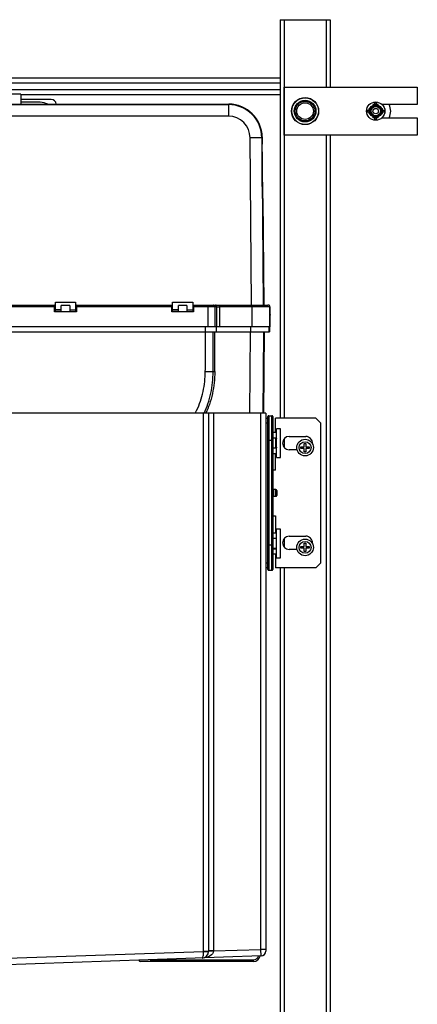
# Paper-space layout '_Back' of a CAD drawing. Units: millimetres. Extents: x -332 to 332, y -403 to 823.
# Drawn here: x 93 to 332, y 231 to 823 of the extents above; entities that cross this region are included whole.
import ezdxf

# ---------------------------------------------------------------- set-up
doc = ezdxf.new("R2010")
doc.units = ezdxf.units.MM

psp = doc.layouts.new('_Back')

# ---------------------------------------------------------------- linework, layer by layer
at = {"color": 7, "linetype": 'Continuous', "lineweight": 25}
for p, q in [((250, 822.95), (280, 822.95)), ((250, 822.95), (250, 583.17)), ((280, 822.95), (280, 782.4)), ((84.72, 787.95), (250, 787.95)), ((252.5, 782.4), (332.5, 782.4)), ((252.5, 753.5), (252.5, 782.4)), ((332.5, 782.4), (332.5, 771.95)), ((94.02, 778.13), (52.02, 778.13)), ((94.02, 778.13), (94.02, 772.13)), ((94.02, 777.95), (250, 777.95)), ((-219.08, 772.13), (219.08, 772.13)), ((77.6, 771.88), (218.84, 771.88)), ((112.25, 774.99), (94.02, 774.99)), ((105.63, 773.24), (94.02, 773.24)), ((218.84, 771.88), (219.08, 772.13)), ((218.84, 771.88), (218.84, 764.89)), ((309, 771.95), (306, 771.95)), ((306, 771.44), (306, 771.95)), ((308, 772.95), (307, 772.95)), ((307, 771.95), (307, 772.95)), ((308, 771.95), (308, 772.95)), ((309, 771.44), (309, 771.95)), ((332.5, 771.95), (311.27, 771.95)), ((218.84, 764.89), (83.8, 764.89)), ((302.5, 767.45), (302.5, 768.45)), ((302.5, 768.45), (303.5, 768.45)), ((302.5, 767.45), (303.5, 767.45)), ((303.5, 766.45), (303.5, 769.45)), ((303.5, 769.45), (304.01, 769.45)), ((303.5, 766.45), (304.01, 766.45)), ((306, 763.95), (306, 764.46)), ((309, 763.95), (309, 764.46)), ((310.99, 769.45), (311.5, 769.45)), ((310.99, 766.45), (311.5, 766.45)), ((311.5, 766.45), (311.5, 769.45)), ((311.5, 768.45), (312.5, 768.45)), ((311.5, 767.45), (312.5, 767.45)), ((312.5, 767.45), (312.5, 768.45)), ((309, 763.95), (306, 763.95)), ((307, 762.95), (307, 763.95)), ((308, 762.95), (307, 762.95)), ((308, 762.95), (308, 763.95)), ((311.27, 763.95), (332.5, 763.95)), ((332.5, 763.95), (332.5, 753.5)), ((332.5, 753.5), (252.5, 753.5)), ((280, 753.5), (280, -27.05)), ((232.8, 651.28), (231.93, 751.91)), ((239.11, 752.05), (238.98, 751.91)), ((238.98, 751.91), (239.12, 735.42)), ((239.16, 750.5), (239.08, 750.5)), ((239.13, 750.08), (239.16, 750.47)), ((239.22, 752.16), (239.18, 752.12)), ((239.24, 750.33), (239.22, 752.16)), ((239.23, 749.13), (239.24, 750.33)), ((239.52, 717.67), (239.26, 748.08)), ((239.16, 730.62), (239.4, 703.51)), ((239.39, 715.25), (239.47, 715.25)), ((239.54, 715.37), (239.51, 716.64)), ((239.54, 715.37), (240.1, 651.27)), ((239.4, 703.51), (239.4, 703.51)), ((239.4, 703.51), (239.85, 651.27)), ((114.83, 647.24), (114.83, 652.98)), ((114.83, 652.98), (126.91, 652.98)), ((126.91, 652.98), (126.91, 647.24)), ((185.33, 647.24), (185.33, 652.98)), ((185.33, 652.98), (197.42, 652.98)), ((197.42, 652.98), (197.42, 647.24)), ((56.91, 651.27), (114.32, 651.27)), ((114.32, 650.26), (56.91, 650.26)), ((114.32, 647.24), (114.32, 651.27)), ((114.83, 651.27), (114.32, 651.27)), ((114.83, 648.24), (114.32, 648.24)), ((127.41, 647.24), (114.32, 647.24)), ((118.35, 648.45), (114.83, 648.45)), ((118.35, 647.44), (114.83, 647.44)), ((123.39, 651.03), (118.35, 651.03)), ((118.35, 647.44), (118.35, 651.03)), ((123.39, 651.03), (123.39, 647.44)), ((123.39, 648.45), (126.91, 648.45)), ((123.39, 647.44), (126.91, 647.44)), ((127.41, 651.27), (126.91, 651.27)), ((127.41, 648.24), (126.91, 648.24)), ((127.41, 651.27), (127.41, 647.24)), ((127.41, 651.27), (184.82, 651.27)), ((184.82, 650.26), (127.41, 650.26)), ((184.82, 647.24), (184.82, 651.27)), ((185.33, 651.27), (184.82, 651.27)), ((185.33, 648.24), (184.82, 648.24)), ((197.91, 647.24), (184.82, 647.24)), ((188.86, 648.45), (185.33, 648.45)), ((188.86, 647.44), (185.33, 647.44)), ((193.89, 651.03), (188.86, 651.03)), ((188.86, 647.44), (188.86, 651.03)), ((193.89, 651.03), (193.89, 647.44)), ((193.89, 648.45), (197.42, 648.45)), ((193.89, 647.44), (197.42, 647.44)), ((197.91, 651.27), (197.42, 651.27)), ((197.91, 648.24), (197.42, 648.24)), ((197.91, 651.27), (197.91, 647.24)), ((197.91, 651.27), (206.79, 651.27)), ((206.79, 650.26), (197.91, 650.26)), ((206.79, 638.17), (206.79, 650.26)), ((209.88, 651.27), (211.14, 651.27)), ((210.65, 650.26), (210.65, 638.17)), ((211.91, 650.26), (210.65, 650.26)), ((211.91, 638.17), (211.91, 650.26)), ((213.46, 651.27), (233.01, 651.27)), ((213.46, 650.26), (213.46, 638.17)), ((233.01, 650.26), (213.46, 650.26)), ((233.01, 650.26), (233.01, 638.17)), ((239.71, 651.27), (239.79, 651.27)), ((243.59, 650.26), (243.59, 638.17)), ((243.84, 650.26), (243.59, 650.26)), ((243.79, 648.34), (243.79, 644.11)), ((243.84, 648.34), (243.79, 648.34)), ((243.84, 650.26), (243.84, 648.34)), ((243.79, 644.82), (244, 644.82)), ((243.79, 644.78), (244.04, 644.78)), ((243.79, 644.11), (243.84, 644.11)), ((243.84, 644.11), (243.84, 638.17)), ((243.98, 645.61), (243.94, 645.73)), ((244.04, 645.27), (244, 645.23)), ((244, 644.82), (244, 645.23)), ((244, 644.82), (244.04, 644.78)), ((244.04, 644.78), (244.04, 645.27)), ((243.84, 638.17), (-243.84, 638.17)), ((-243.64, 635.15), (243.65, 635.15)), ((205.08, 635.15), (205.08, 638.17)), ((209.72, 611.18), (209.7, 635.15)), ((210.66, 611.18), (210.63, 635.15)), ((211.8, 635.15), (211.8, 638.17)), ((232.32, 635.15), (232.32, 638.17)), ((239.85, 586.24), (240.27, 635.15)), ((240.09, 586.24), (240.52, 635.15)), ((243.4, 635.15), (243.4, 638.17)), ((243.65, 638.17), (243.65, 635.15)), ((241.4, 586.24), (-241.4, 586.24)), ((203.91, 262.37), (203.91, 586.24)), ((206.91, 586.24), (206.91, 262.33)), ((209.91, 586.24), (209.91, 262.58)), ((238.4, 263.57), (238.4, 586.24)), ((241.4, 586.24), (241.4, 262.57)), ((241.4, 583.17), (242.6, 583.17)), ((242.6, 492.17), (242.6, 584.17)), ((243.1, 584.67), (243.1, 491.67)), ((243.1, 584.67), (245, 584.67)), ((245, 491.67), (245, 584.67)), ((245.5, 584.17), (245.5, 492.17)), ((247.1, 574.47), (247.1, 583.17)), ((271.4, 583.17), (247.1, 583.17)), ((274.4, 580.17), (271.4, 583.17)), ((242.6, 580.17), (241.4, 580.17)), ((250.3, 576.73), (247.88, 576.73)), ((247.88, 559.61), (247.88, 576.73)), ((250.3, 559.61), (250.3, 576.73)), ((274.4, 496.17), (274.4, 580.17)), ((245.5, 569.67), (242.6, 569.67)), ((247.88, 574.47), (245.5, 574.47)), ((247.37, 571.19), (245.5, 571.19)), ((255.4, 572.17), (265.4, 572.17)), ((247.37, 565.15), (245.5, 565.15)), ((260.17, 564.17), (255.4, 564.17)), ((262.5, 564.95), (262.5, 565.95)), ((262.5, 565.95), (264.5, 565.95)), ((264.5, 564.95), (262.5, 564.95)), ((264.5, 567.95), (265.5, 567.95)), ((264.5, 565.95), (264.5, 567.95)), ((264.5, 562.95), (264.5, 564.95)), ((265.5, 562.95), (264.5, 562.95)), ((265.5, 567.95), (265.5, 565.95)), ((265.5, 565.95), (267.5, 565.95)), ((265.5, 564.95), (265.5, 562.95)), ((267.5, 564.95), (265.5, 564.95)), ((267.5, 565.95), (267.5, 564.95)), ((245.5, 561.88), (247.88, 561.88)), ((247.1, 551.92), (247.1, 561.88)), ((247.88, 559.61), (250.3, 559.61)), ((247.1, 551.92), (245.5, 551.92)), ((247.5, 540.17), (246, 540.17)), ((248, 539.67), (248, 536.67)), ((246, 536.17), (247.5, 536.17)), ((245.5, 524.42), (247.1, 524.42)), ((247.1, 524.42), (247.1, 514.06)), ((250.3, 516.33), (247.88, 516.33)), ((247.88, 499.21), (247.88, 516.33)), ((250.3, 499.21), (250.3, 516.33)), ((247.88, 514.06), (245.5, 514.06)), ((247.88, 510.69), (245.5, 510.69)), ((255.4, 512.17), (265.4, 512.17)), ((245.5, 506.67), (242.6, 506.67)), ((247.88, 504.74), (245.5, 504.74)), ((245.5, 504.65), (247.88, 504.65)), ((260.17, 504.17), (255.4, 504.17)), ((262.5, 504.95), (262.5, 505.95)), ((262.5, 505.95), (264.5, 505.95)), ((264.5, 504.95), (262.5, 504.95)), ((264.5, 507.95), (265.5, 507.95)), ((264.5, 505.95), (264.5, 507.95)), ((264.5, 502.95), (264.5, 504.95)), ((265.5, 507.95), (265.5, 505.95)), ((265.5, 505.95), (267.5, 505.95)), ((265.5, 504.95), (265.5, 502.95)), ((267.5, 504.95), (265.5, 504.95)), ((267.5, 505.95), (267.5, 504.95)), ((245.5, 501.47), (247.88, 501.47)), ((247.1, 501.47), (247.1, 493.17)), ((247.88, 499.2), (250.3, 499.2)), ((265.5, 502.95), (264.5, 502.95)), ((241.4, 496.17), (242.6, 496.17)), ((242.6, 493.17), (241.4, 493.17)), ((271.4, 493.17), (247.1, 493.17)), ((250, 493.17), (250, -27.05)), ((271.4, 493.17), (274.4, 496.17)), ((243.1, 491.67), (245, 491.67)), ((34, 256.43), (203.91, 262.37)), ((203.91, 262.23), (203.91, 262.37)), ((206.91, 262.37), (203.91, 262.37)), ((209.91, 262.58), (206.91, 262.58)), ((209.91, 262.58), (209.9, 262.44)), ((209.91, 262.58), (238.4, 263.57)), ((238.5, 259.57), (238.4, 263.57)), ((241.4, 263.57), (238.4, 263.57)), ((238.5, 259.57), (40.86, 252.67)), ((234, 256.24), (165.97, 256.24)), ((171.82, 257.24), (234, 257.24)), ((234, 256.24), (234, 257.24))]:
    psp.add_line(p, q, dxfattribs=at)
at = {"color": 8, "linetype": 'Continuous', "lineweight": 25}
for p, q in [((252.4, 822.95), (252.4, 583.17)), ((277.6, 822.95), (277.6, 782.4)), ((84.72, 784.95), (250, 784.95)), ((84.72, 780.95), (250, 780.95)), ((277.6, 753.5), (277.6, -27.05)), ((239.13, 750.08), (239.08, 750.08)), ((231.79, 586.24), (232.21, 635.15)), ((252.4, 570.82), (252.4, 565.53)), ((246, 540.17), (246, 536.17)), ((247.5, 536.17), (247.5, 540.17)), ((252.4, 510.82), (252.4, 505.53)), ((242.84, 503.74), (242.6, 503.74)), ((252.4, 493.17), (252.4, -27.05))]:
    psp.add_line(p, q, dxfattribs=at)
at = {"color": 7, "linetype": 'Continuous', "lineweight": 25, "flags": 128}
for points in [[(239.16, 730.62), (239.19, 727.96), (239.22, 725.39), (239.25, 722.96), (239.28, 720.72), (239.32, 718.72), (239.35, 716.98), (239.38, 715.54), (239.41, 714.43), (239.44, 713.67), (239.47, 713.27), (239.49, 713.24), (239.51, 713.59), (239.53, 714.3), (239.54, 715.37)], [(243.98, 645.61), (244.02, 645.48), (244.04, 645.27)], [(209.9, 262.44), (209.76, 261.67), (209.36, 260.93), (208.72, 260.24), (207.87, 259.63), (206.84, 259.11), (205.66, 258.72), (204.38, 258.45), (203.05, 258.33)], [(203.05, 258.33), (203.24, 258.41), (203.41, 258.64), (203.57, 259), (203.7, 259.48), (203.81, 260.07), (203.88, 260.74), (203.91, 261.47), (203.91, 262.23)]]:
    psp.add_lwpolyline(points, dxfattribs=at)
at = {"color": 7, "linetype": 'Continuous', "lineweight": 25}
for centre, radius in [((265, 767.95), 8.15), ((265, 767.95), 8), ((265, 767.95), 6.5), ((265, 767.95), 5.92), ((265, 767.95), 5), ((307.5, 767.95), 5.5), ((307.5, 767.95), 3.8), ((307.5, 767.95), 3.6), ((307.5, 767.95), 3.35), ((307.5, 767.95), 3.15), ((307.5, 767.95), 2.81), ((307.5, 767.95), 1.65), ((265, 565.45), 5), ((265, 565.45), 3.57), ((265, 505.45), 5), ((265, 505.45), 3.57)]:
    psp.add_circle(centre, radius, dxfattribs=at)
for centre, radius, start, end in [((105.63, 763.24), 10, 62.70332, 90), ((112.25, 771.99), 3, 2.60667, 90), ((218.83, 751.74), 20.14, 0.49675, 89.99762), ((219.08, 751.99), 20.14, 0.49931, 90.00069), ((307.5, 767.95), 9, 333.6122, 26.3878), ((218.84, 751.8), 13.09, 0.49202, 89.99933), ((235.45, 545.78), 206.16, 89.0203, 90.97966), ((998.59, 744.25), 759.52, 179.41178, 180.66617), ((163.05, 748.64), 76.21, 1.26823, 2.61182), ((242.99, 645.39), 1.01, 19.79874, 36.81054), ((242.99, 645.23), 1.01, 359.99952, 36.82338), ((243.1, 584.17), 0.5, 90, 180), ((245, 584.17), 0.5, 0, 90), ((255.4, 568.17), 4, 90, 270), ((265.4, 568.17), 4, 355.37724, 90), ((246, 540.67), 0.5, 180, 270), ((247.5, 539.67), 0.5, 360, 90), ((246, 535.67), 0.5, 90, 180), ((247.5, 536.67), 0.5, 270, 360), ((255.4, 508.17), 4, 90, 270), ((265.4, 508.17), 4, 355.37724, 90), ((243.1, 492.17), 0.5, 180, 270), ((245, 492.17), 0.5, 270, 0), ((202.91, 262.33), 4, 272, 0), ((204.66, 283.77), 21.56, 268.0129, 275.9871), ((209.16, 240.89), 21.56, 88.0129, 95.9871), ((238.4, 262.57), 3, 272, 0), ((165.97, 257.24), 1, 193.77284, 270), ((234, 260.24), 4, 270, 350.05288), ((234, 260.24), 3, 270, 345.97768)]:
    psp.add_arc(centre, radius, start, end, dxfattribs=at)
at = {"color": 8, "linetype": 'Continuous', "lineweight": 25}
psp.add_arc((243.03, 645.27), 1.01, 19.79928, 48.37489, dxfattribs=at)
at = {"color": 7, "linetype": 'Continuous', "lineweight": 25}
for points, knots in [([(239.14, 752.45), (239.13, 752.43), (239.12, 752.41), (239.11, 752.14), (239.11, 752.05)], [0, 0, 0, 0, 0.670502, 1, 1, 1, 1]), ([(239.14, 735.37), (239.12, 737.13), (239.11, 738.85), (239.1, 742.06), (239.1, 743.54), (239.09, 746.15), (239.1, 747.27), (239.11, 749.04), (239.12, 749.69), (239.13, 750.08)], [0, 0, 0, 0, 0.25, 0.25, 0.5, 0.5, 0.75, 0.75, 1, 1, 1, 1]), ([(239.19, 750.14), (239.2, 749.98), (239.21, 749.77), (239.23, 749.24), (239.24, 748.93), (239.24, 748.56), (239.25, 748.4), (239.25, 748.24), (239.26, 748.08)], [0, 0, 0, 0, 0.5, 0.5, 1, 1, 1, 1.221584, 1.221584, 1.221584, 1.221584]), ([(239.12, 735.42), (239.13, 734.62), (239.13, 733.82), (239.14, 732.22), (239.15, 731.42), (239.16, 730.62)], [0, 0, 0, 0, 0.5, 0.5, 1, 1, 1, 1]), ([(239.46, 715.35), (239.46, 715.36), (239.44, 715.38), (239.39, 716.52), (239.35, 718.49), (239.3, 721.21), (239.25, 724.3), (239.21, 727.51), (239.19, 729.63), (239.18, 730.69)], [0, 0, 0, 0, 0.116653, 0.2783781, 0.4346893, 0.5910014, 0.747313, 0.873657, 1, 1, 1, 1]), ([(206.79, 650.26), (206.79, 650.52), (206.79, 650.78), (206.79, 651.16), (206.79, 651.27), (206.79, 651.27)], [0, 0, 0, 0, 0.5, 0.5, 1, 1, 1, 1]), ([(206.79, 651.27), (206.85, 651.27), (206.96, 651.27), (207.14, 651.27), (207.31, 651.27), (207.48, 651.27), (207.74, 651.27), (208.08, 651.27), (208.5, 651.27), (208.89, 651.27), (209.21, 651.27), (209.48, 651.27), (209.69, 651.27), (209.81, 651.27), (209.88, 651.27)], [0, 0, 0, 0, 0.049503, 0.098868, 0.148186, 0.19755, 0.247051, 0.373459, 0.500016, 0.626425, 0.752982, 0.835325, 0.917522, 1, 1, 1, 1]), ([(210.65, 650.26), (210.18, 650.26), (209.58, 650.26), (208.25, 650.26), (207.52, 650.26), (206.79, 650.26)], [0, 0, 0, 0, 0.5, 0.5, 1, 1, 1, 1]), ([(210.65, 650.26), (210.65, 650.52), (210.56, 650.78), (210.28, 651.16), (210.08, 651.27), (209.88, 651.27)], [0, 0, 0, 0, 0.5, 0.5, 1, 1, 1, 1]), ([(211.91, 650.26), (211.91, 650.52), (211.83, 650.78), (211.55, 651.16), (211.35, 651.27), (211.14, 651.27)], [0, 0, 0, 0, 0.5, 0.5, 1, 1, 1, 1]), ([(211.14, 651.27), (211.18, 651.27), (211.25, 651.27), (211.37, 651.27), (211.49, 651.27), (211.66, 651.27), (211.89, 651.27), (212.18, 651.27), (212.48, 651.27), (212.8, 651.27), (213.13, 651.27), (213.35, 651.27), (213.46, 651.27)], [0, 0, 0, 0, 0.062192, 0.124368, 0.186711, 0.249404, 0.375073, 0.500045, 0.624811, 0.750686, 0.875575, 1, 1, 1, 1]), ([(211.91, 650.26), (212.1, 650.26), (212.34, 650.26), (212.87, 650.26), (213.16, 650.26), (213.46, 650.26)], [0, 0, 0, 0, 0.5, 0.5, 1, 1, 1, 1]), ([(213.46, 650.26), (213.46, 650.52), (213.46, 650.78), (213.46, 651.16), (213.46, 651.27), (213.46, 651.27)], [0, 0, 0, 0, 0.5, 0.5, 1, 1, 1, 1]), ([(233.01, 650.26), (233.01, 650.52), (233.01, 650.78), (233.01, 651.16), (233.01, 651.27), (233.01, 651.27)], [0, 0, 0, 0, 0.5, 0.5, 1, 1, 1, 1]), ([(233.01, 651.27), (233.11, 651.27), (233.3, 651.27), (233.59, 651.27), (233.88, 651.27), (234.17, 651.27), (234.46, 651.27), (234.95, 651.27), (235.65, 651.27), (236.53, 651.27), (237.4, 651.27), (238.09, 651.27), (238.62, 651.27), (239, 651.27), (239.36, 651.27), (239.59, 651.27), (239.71, 651.27)], [0, 0, 0, 0, 0.039229, 0.078386, 0.117506, 0.156627, 0.195784, 0.235013, 0.359419, 0.483897, 0.613428, 0.743031, 0.807342, 0.8715, 0.935666, 1, 1, 1, 1]), ([(243.59, 650.26), (243.57, 650.26), (243.29, 650.26), (242.22, 650.26), (241.43, 650.26), (239.48, 650.26), (238.31, 650.26), (235.76, 650.26), (234.39, 650.26), (233.01, 650.26)], [0, 0, 0, 0, 0.25, 0.25, 0.5, 0.5, 0.75, 0.75, 1, 1, 1, 1]), ([(239.79, 651.27), (239.86, 651.27), (240.01, 651.27), (240.22, 651.27), (240.43, 651.27), (240.62, 651.27), (240.81, 651.27), (241.11, 651.27), (241.49, 651.27), (241.89, 651.27), (242.2, 651.27), (242.39, 651.27), (242.5, 651.27), (242.56, 651.27), (242.57, 651.27), (242.58, 651.27)], [0, 0, 0, 0, 0.042877, 0.085672, 0.128431, 0.171201, 0.214032, 0.256968, 0.386504, 0.516112, 0.640523, 0.765005, 0.843353, 0.921588, 1, 1, 1, 1]), ([(243.59, 650.26), (243.59, 650.52), (243.48, 650.78), (243.1, 651.16), (242.84, 651.27), (242.58, 651.27)], [0, 0, 0, 0, 0.5, 0.5, 1, 1, 1, 1]), ([(243.84, 650.26), (243.84, 650.29), (243.84, 650.35), (243.83, 650.45), (243.8, 650.54), (243.77, 650.63), (243.73, 650.72), (243.68, 650.81), (243.62, 650.89), (243.55, 650.97), (243.46, 651.05), (243.34, 651.13), (243.2, 651.2), (243.03, 651.25), (242.9, 651.26), (242.84, 651.27)], [0, 0, 0, 0, 0.0595304, 0.1199158, 0.1811562, 0.2432515, 0.3062018, 0.370007, 0.4346673, 0.5001825, 0.5746416, 0.6618622, 0.7618358, 0.8745521, 1, 1, 1, 1]), ([(204.99, 611.19), (205.46, 611.19), (205.96, 611.19), (206.93, 611.18), (207.41, 611.18), (208.28, 611.18), (208.67, 611.18), (209.3, 611.18), (209.55, 611.18), (209.72, 611.18)], [0, 0, 0, 0, 0.25, 0.25, 0.5, 0.5, 0.75, 0.75, 1, 1, 1, 1]), ([(209.72, 611.18), (209.75, 611.18), (209.8, 611.18), (209.92, 611.18), (210, 611.18), (210.17, 611.18), (210.27, 611.18), (210.46, 611.18), (210.57, 611.18), (210.66, 611.18)], [0, 0, 0, 0, 0.25, 0.25, 0.5, 0.5, 0.75, 0.75, 1, 1, 1, 1]), ([(247.37, 571.19), (247.52, 571.19), (247.65, 571.13), (247.83, 570.94), (247.88, 570.82), (247.88, 570.69)], [0, 0, 0, 0, 0.5, 0.5, 1, 1, 1, 1]), ([(247.37, 565.15), (247.37, 565.15), (247.37, 565.23), (247.37, 565.53), (247.37, 565.75), (247.37, 566.31), (247.37, 566.65), (247.37, 567.38), (247.37, 567.78), (247.37, 568.57), (247.37, 568.96), (247.37, 569.69), (247.37, 570.03), (247.37, 570.59), (247.37, 570.81), (247.37, 571.11), (247.37, 571.19), (247.37, 571.19)], [0, 0, 0, 0, 0.125, 0.125, 0.25, 0.25, 0.375, 0.375, 0.5, 0.5, 0.625, 0.625, 0.75, 0.75, 0.875, 0.875, 1, 1, 1, 1]), ([(247.88, 565.65), (247.88, 565.52), (247.83, 565.4), (247.69, 565.26), (247.64, 565.22), (247.51, 565.16), (247.45, 565.15), (247.37, 565.15)], [0, 0, 0, 0, 0.5, 0.5, 0.75, 0.75, 1, 1, 1, 1])]:
    psp.add_open_spline(points, degree=3, knots=knots, dxfattribs=at)
for points in [[(239.18, 730.69), (239.16, 732.25), (239.15, 733.81), (239.14, 735.37)], [(204.99, 611.19), (205, 615.18), (205.02, 623.17), (205.04, 631.16), (205.05, 635.15)]]:
    psp.add_open_spline(points, degree=3, dxfattribs=at)
at = {"color": 8, "linetype": 'Continuous', "lineweight": 25}
for points, knots in [([(198.95, 586.24), (199.23, 586.74), (200.47, 589.01), (202.1, 593.34), (203.77, 599.15), (204.79, 605.14), (204.93, 609.17), (204.99, 611.19)], [0, 0, 0, 0, 0.065903, 0.299383, 0.532956, 0.766625, 1, 1, 1, 1]), ([(204.3, 586.24), (205.09, 588.08), (206.73, 591.94), (208.4, 598.11), (209.52, 604.6), (209.65, 608.99), (209.72, 611.18)], [0, 0, 0, 0, 0.2330425, 0.4887007, 0.7445051, 1, 1, 1, 1]), ([(210.66, 611.18), (210.59, 608.96), (210.46, 604.51), (209.33, 597.91), (207.68, 591.77), (206.07, 587.98), (205.33, 586.24)], [0, 0, 0, 0, 0.259633, 0.51959, 0.779439, 1, 1, 1, 1])]:
    psp.add_open_spline(points, degree=3, knots=knots, dxfattribs=at)

doc.saveas('drawing.dxf')
